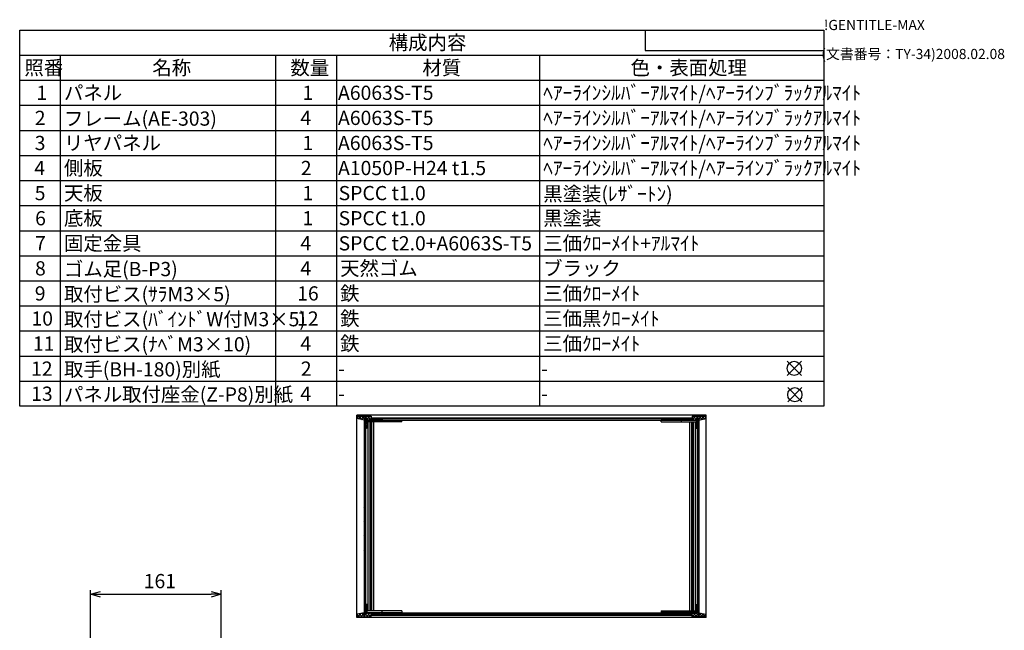
# Model space of a CAD drawing. Extents: x -78 to 2540, y -691 to 1413.
# Drawn here: x 1025 to 2237, y 661 to 1413 of the extents above; entities that cross this region are included whole.
import ezdxf

# ---------------------------------------------------------------- set-up
doc = ezdxf.new("R2010")
doc.units = 0
doc.header["$LTSCALE"] = 5
doc.layers.get('0').update_dxf_attribs({"linetype": 'CONTINUOUS'})
doc.layers.get('DEFPOINTS').update_dxf_attribs({"linetype": 'CONTINUOUS'})
for name, color, linetype in [('AM_12', 7, 'CONTINUOUS'), ('AM_5', 3, 'CONTINUOUS'), ('AM_8', 1, 'CONTINUOUS'), ('側板', 7, 'CONTINUOUS'), ('固定金具', 6, 'CONTINUOUS'), ('天板', 3, 'CONTINUOUS'), ('底板', 4, 'CONTINUOUS'), ('ﾌﾚ_ﾑ', 2, 'CONTINUOUS'), ('ﾘﾔﾊ_ﾈﾙ', 5, 'CONTINUOUS')]:
    doc.layers.add(name, color=color, linetype=linetype)
doc.styles.add('ACISOTS', font='isocp.shx', dxfattribs={"height": 1, "bigfont": 'extfont.shx'})
doc.styles.get("Standard").update_dxf_attribs({"font": 'ISOCP.SHX', "bigfont": 'EXTFONT.SHX'})
doc.dimstyles.get("Standard").update_dxf_attribs({"dimtxt": 0.18, "dimasz": 0.18, "dimexe": 0.18, "dimexo": 0.0625, "dimgap": 0.09, "dimtad": 0, "dimtih": 1, "dimtoh": 1, "dimzin": 0, "dimcen": 0.09, "dimazin": 3, "dimtfac": 1, "dimtofl": 0, "dimtmove": 0, "dimatfit": 3})

# ---------------------------------------------------------------- blocks, each defined once
blk = doc.blocks.new('TK-A3')
for p, q in [((359, 280), (359, 275)), ((359, 275), (403, 275))]:
    blk.add_line(p, q)
for s, p in [('!GENTITLE-MAX', (403, 280)), ('(文書番号：TY-34)2008.02.08', (402.359, 272.859))]:
    blk.add_text(s, height=2.5).set_placement(p)
blk = doc.blocks.new('*U183')
at = {"color": 2, "style": 'ACISOTS'}
blk.add_text('1', height=17.5, dxfattribs=at).set_placement((1045.625, 1314))
blk = doc.blocks.new('*U184')
at = {"color": 2, "style": 'ACISOTS'}
blk.add_text('パネル', height=17.5, dxfattribs=at).set_placement((1079.5, 1314))
blk = doc.blocks.new('*U185')
at = {"color": 2, "style": 'ACISOTS'}
blk.add_text('1', height=17.5, dxfattribs=at).set_placement((1373.125, 1314))
blk = doc.blocks.new('*U186')
at = {"color": 2, "style": 'ACISOTS'}
blk.add_text('A6063S-T5', height=17.5, dxfattribs=at).set_placement((1416.875, 1314))
blk = doc.blocks.new('*U187')
at = {"color": 2, "style": 'ACISOTS'}
blk.add_text('ﾍｱｰﾗｲﾝｼﾙﾊﾞｰｱﾙﾏｲﾄ/ﾍｱｰﾗｲﾝﾌﾞﾗｯｸｱﾙﾏｲﾄ', height=17.5, dxfattribs=at).set_placement((1669.5, 1314))
blk = doc.blocks.new('*U188')
at = {"color": 2, "style": 'ACISOTS'}
blk.add_text('2', height=17.5, dxfattribs=at).set_placement((1043.6, 1283.1))
blk = doc.blocks.new('*U189')
at = {"color": 2, "style": 'ACISOTS'}
blk.add_text('フレーム(AE-303)', height=17.5, dxfattribs=at).set_placement((1079.5, 1282.25))
blk = doc.blocks.new('*U190')
at = {"color": 2, "style": 'ACISOTS'}
blk.add_text('4', height=17.5, dxfattribs=at).set_placement((1370.5, 1283.125))
blk = doc.blocks.new('*U191')
at = {"color": 2, "style": 'ACISOTS'}
blk.add_text('A6063S-T5', height=17.5, dxfattribs=at).set_placement((1416.875, 1283.125))
blk = doc.blocks.new('*U192')
at = {"color": 2, "style": 'ACISOTS'}
blk.add_text('ﾍｱｰﾗｲﾝｼﾙﾊﾞｰｱﾙﾏｲﾄ/ﾍｱｰﾗｲﾝﾌﾞﾗｯｸｱﾙﾏｲﾄ', height=17.5, dxfattribs=at).set_placement((1669.5, 1283.125))
blk = doc.blocks.new('*U193')
at = {"color": 2, "style": 'ACISOTS'}
blk.add_text('3', height=17.5, dxfattribs=at).set_placement((1043.5, 1252.2))
blk = doc.blocks.new('*U194')
at = {"color": 2, "style": 'ACISOTS'}
blk.add_text('リヤパネル', height=17.5, dxfattribs=at).set_placement((1079.5, 1252.25))
blk = doc.blocks.new('*U195')
at = {"color": 2, "style": 'ACISOTS'}
blk.add_text('1', height=17.5, dxfattribs=at).set_placement((1373.125, 1252.25))
blk = doc.blocks.new('*U196')
at = {"color": 2, "style": 'ACISOTS'}
blk.add_text('A6063S-T5', height=17.5, dxfattribs=at).set_placement((1416.875, 1252.25))
blk = doc.blocks.new('*U197')
at = {"color": 2, "style": 'ACISOTS'}
blk.add_text('ﾍｱｰﾗｲﾝｼﾙﾊﾞｰｱﾙﾏｲﾄ/ﾍｱｰﾗｲﾝﾌﾞﾗｯｸｱﾙﾏｲﾄ', height=17.5, dxfattribs=at).set_placement((1669.5, 1252.25))
blk = doc.blocks.new('*U198')
at = {"color": 2, "style": 'ACISOTS'}
blk.add_text('4', height=17.5, dxfattribs=at).set_placement((1043, 1221.375))
blk = doc.blocks.new('*U199')
at = {"color": 2, "style": 'ACISOTS'}
blk.add_text('側板', height=17.5, dxfattribs=at).set_placement((1079.5, 1221.375))
blk = doc.blocks.new('*U200')
at = {"color": 2, "style": 'ACISOTS'}
blk.add_text('2', height=17.5, dxfattribs=at).set_placement((1371.1, 1221.4))
blk = doc.blocks.new('*U201')
at = {"color": 2, "style": 'ACISOTS'}
blk.add_text('A1050P-H24 t1.5', height=17.5, dxfattribs=at).set_placement((1416.9, 1221.4))
blk = doc.blocks.new('*U202')
at = {"color": 2, "style": 'ACISOTS'}
blk.add_text('ﾍｱｰﾗｲﾝｼﾙﾊﾞｰｱﾙﾏｲﾄ/ﾍｱｰﾗｲﾝﾌﾞﾗｯｸｱﾙﾏｲﾄ', height=17.5, dxfattribs=at).set_placement((1669.5, 1221.375))
blk = doc.blocks.new('*U203')
at = {"color": 2, "style": 'ACISOTS'}
blk.add_text('5', height=17.5, dxfattribs=at).set_placement((1043.5, 1190.5))
blk = doc.blocks.new('*U204')
at = {"color": 2, "style": 'ACISOTS'}
blk.add_text('天板', height=17.5, dxfattribs=at).set_placement((1079.5, 1190.5))
blk = doc.blocks.new('*U205')
at = {"color": 2, "style": 'ACISOTS'}
blk.add_text('1', height=17.5, dxfattribs=at).set_placement((1373.125, 1190.5))
blk = doc.blocks.new('*U206')
at = {"color": 2, "style": 'ACISOTS'}
blk.add_text('SPCC t1.0', height=17.5, dxfattribs=at).set_placement((1417.6, 1190.5))
blk = doc.blocks.new('*U207')
at = {"color": 2, "style": 'ACISOTS'}
blk.add_text('黒塗装(ﾚｻﾞｰﾄﾝ)', height=17.5, dxfattribs=at).set_placement((1669.5, 1189.625))
blk = doc.blocks.new('*U208')
at = {"color": 2, "style": 'ACISOTS'}
blk.add_text('6', height=17.5, dxfattribs=at).set_placement((1044, 1159.6))
blk = doc.blocks.new('*U209')
at = {"color": 2, "style": 'ACISOTS'}
blk.add_text('底板', height=17.5, dxfattribs=at).set_placement((1079.5, 1159.625))
blk = doc.blocks.new('*U210')
at = {"color": 2, "style": 'ACISOTS'}
blk.add_text('1', height=17.5, dxfattribs=at).set_placement((1373.125, 1159.625))
blk = doc.blocks.new('*U211')
at = {"color": 2, "style": 'ACISOTS'}
blk.add_text('SPCC t1.0', height=17.5, dxfattribs=at).set_placement((1417.6, 1159.6))
blk = doc.blocks.new('*U212')
at = {"color": 2, "style": 'ACISOTS'}
blk.add_text('黒塗装', height=17.5, dxfattribs=at).set_placement((1669.5, 1159.625))
blk = doc.blocks.new('*U213')
at = {"color": 2, "style": 'ACISOTS'}
blk.add_text('7', height=17.5, dxfattribs=at).set_placement((1043.875, 1128.75))
blk = doc.blocks.new('*U214')
at = {"color": 2, "style": 'ACISOTS'}
blk.add_text('固定金具', height=17.5, dxfattribs=at).set_placement((1079.5, 1128.75))
blk = doc.blocks.new('*U215')
at = {"color": 2, "style": 'ACISOTS'}
blk.add_text('4', height=17.5, dxfattribs=at).set_placement((1370.5, 1128.75))
blk = doc.blocks.new('*U216')
at = {"color": 2, "style": 'ACISOTS'}
blk.add_text('SPCC t2.0+A6063S-T5', height=17.5, dxfattribs=at).set_placement((1417.6, 1128.7))
blk = doc.blocks.new('*U217')
at = {"color": 2, "style": 'ACISOTS'}
blk.add_text('三価ｸﾛｰﾒｲﾄ+ｱﾙﾏｲﾄ', height=17.5, dxfattribs=at).set_placement((1669.5, 1128.75))
blk = doc.blocks.new('*U218')
at = {"color": 2, "style": 'ACISOTS'}
blk.add_text('8', height=17.5, dxfattribs=at).set_placement((1043.875, 1097.875))
blk = doc.blocks.new('*U219')
at = {"color": 2, "style": 'ACISOTS'}
blk.add_text('ゴム足(B-P3)', height=17.5, dxfattribs=at).set_placement((1079.5, 1097))
blk = doc.blocks.new('*U220')
at = {"color": 2, "style": 'ACISOTS'}
blk.add_text('4', height=17.5, dxfattribs=at).set_placement((1370.5, 1097.875))
blk = doc.blocks.new('*U221')
at = {"color": 2, "style": 'ACISOTS'}
blk.add_text('天然ゴム', height=17.5, dxfattribs=at).set_placement((1419.5, 1097.875))
blk = doc.blocks.new('*U222')
at = {"color": 2, "style": 'ACISOTS'}
blk.add_text('ブラック', height=17.5, dxfattribs=at).set_placement((1669.5, 1097.875))
blk = doc.blocks.new('*U223')
at = {"color": 2, "style": 'ACISOTS'}
blk.add_text('9', height=17.5, dxfattribs=at).set_placement((1043.6, 1067))
blk = doc.blocks.new('*U224')
at = {"color": 2, "style": 'ACISOTS'}
blk.add_text('取付ビス(ｻﾗM3×5)', height=17.5, dxfattribs=at).set_placement((1079.5, 1066.125))
blk = doc.blocks.new('*U225')
at = {"color": 2, "style": 'ACISOTS'}
blk.add_text('16', height=17.5, dxfattribs=at).set_placement((1366.6, 1067))
blk = doc.blocks.new('*U226')
at = {"color": 2, "style": 'ACISOTS'}
blk.add_text('鉄', height=17.5, dxfattribs=at).set_placement((1419.5, 1067))
blk = doc.blocks.new('*U227')
at = {"color": 2, "style": 'ACISOTS'}
blk.add_text('三価ｸﾛｰﾒｲﾄ', height=17.5, dxfattribs=at).set_placement((1669.5, 1067))
blk = doc.blocks.new('*U228')
at = {"color": 2, "style": 'ACISOTS'}
blk.add_text('10', height=17.5, dxfattribs=at).set_placement((1039.5, 1036.1))
blk = doc.blocks.new('*U229')
at = {"color": 2, "style": 'ACISOTS'}
blk.add_text('取付ビス(ﾊﾞｲﾝﾄﾞW付M3×5)', height=17.5, dxfattribs=at).set_placement((1079.5, 1035.25))
blk = doc.blocks.new('*U230')
at = {"color": 2, "style": 'ACISOTS'}
blk.add_text('12', height=17.5, dxfattribs=at).set_placement((1366.5, 1036.1))
blk = doc.blocks.new('*U231')
at = {"color": 2, "style": 'ACISOTS'}
blk.add_text('鉄', height=17.5, dxfattribs=at).set_placement((1419.5, 1036.125))
blk = doc.blocks.new('*U232')
at = {"color": 2, "style": 'ACISOTS'}
blk.add_text('三価黒ｸﾛｰﾒｲﾄ', height=17.5, dxfattribs=at).set_placement((1669.5, 1036.125))
blk = doc.blocks.new('*U233')
at = {"color": 2, "style": 'ACISOTS'}
blk.add_text('11', height=17.5, dxfattribs=at).set_placement((1041.25, 1005.25))
blk = doc.blocks.new('*U234')
at = {"color": 2, "style": 'ACISOTS'}
blk.add_text('取付ビス(ﾅﾍﾞM3×10)', height=17.5, dxfattribs=at).set_placement((1079.5, 1004.375))
blk = doc.blocks.new('*U235')
at = {"color": 2, "style": 'ACISOTS'}
blk.add_text('4', height=17.5, dxfattribs=at).set_placement((1370.5, 1005.25))
blk = doc.blocks.new('*U236')
at = {"color": 2, "style": 'ACISOTS'}
blk.add_text('鉄', height=17.5, dxfattribs=at).set_placement((1419.5, 1005.25))
blk = doc.blocks.new('*U237')
at = {"color": 2, "style": 'ACISOTS'}
blk.add_text('三価ｸﾛｰﾒｲﾄ', height=17.5, dxfattribs=at).set_placement((1669.5, 1005.25))
blk = doc.blocks.new('*U238')
at = {"color": 2, "style": 'ACISOTS'}
blk.add_text('12', height=17.5, dxfattribs=at).set_placement((1039, 974.4))
blk = doc.blocks.new('*U239')
at = {"color": 2, "style": 'ACISOTS'}
blk.add_text('取手(BH-180)別紙', height=17.5, dxfattribs=at).set_placement((1079.5, 973.5))
blk = doc.blocks.new('*U240')
at = {"color": 2, "style": 'ACISOTS'}
blk.add_text('2', height=17.5, dxfattribs=at).set_placement((1371.1, 974.4))
blk = doc.blocks.new('*U241')
at = {"color": 2, "style": 'ACISOTS'}
blk.add_text('-', height=17.5, dxfattribs=at).set_placement((1416.875, 974.375))
blk = doc.blocks.new('*U242')
at = {"color": 2, "style": 'ACISOTS'}
blk.add_text('-', height=17.5, dxfattribs=at).set_placement((1666.875, 974.375))
blk = doc.blocks.new('*U243')
at = {"color": 2, "style": 'ACISOTS'}
blk.add_text('13', height=17.5, dxfattribs=at).set_placement((1039.1, 943.5))
blk = doc.blocks.new('*U244')
at = {"color": 2, "style": 'ACISOTS'}
blk.add_text('パネル取付座金(Z-P8)別紙', height=17.5, dxfattribs=at).set_placement((1079.5, 942.625))
blk = doc.blocks.new('*U245')
at = {"color": 2, "style": 'ACISOTS'}
blk.add_text('4', height=17.5, dxfattribs=at).set_placement((1370.5, 943.5))
blk = doc.blocks.new('*U246')
at = {"color": 2, "style": 'ACISOTS'}
blk.add_text('-', height=17.5, dxfattribs=at).set_placement((1416.875, 943.5))
blk = doc.blocks.new('*U247')
at = {"color": 2, "style": 'ACISOTS'}
blk.add_text('-', height=17.5, dxfattribs=at).set_placement((1666.875, 943.5))
blk = doc.blocks.new('*U248')
at = {"color": 2, "style": 'ACISOTS'}
blk.add_text('照番', height=17.5, dxfattribs=at).set_placement((1030.75, 1344.875))
blk = doc.blocks.new('*U249')
at = {"color": 2, "style": 'ACISOTS'}
blk.add_text('名称', height=17.5, dxfattribs=at).set_placement((1188.25, 1344.875))
blk = doc.blocks.new('*U250')
at = {"color": 2, "style": 'ACISOTS'}
blk.add_text('数量', height=17.5, dxfattribs=at).set_placement((1358.25, 1344.875))
blk = doc.blocks.new('*U251')
at = {"color": 2, "style": 'ACISOTS'}
blk.add_text('材質', height=17.5, dxfattribs=at).set_placement((1520.75, 1344.875))
blk = doc.blocks.new('*U252')
at = {"color": 2, "style": 'ACISOTS'}
blk.add_text('色・表面処理', height=17.5, dxfattribs=at).set_placement((1777, 1344.875))
blk = doc.blocks.new('*U253')
at = {"color": 2, "style": 'ACISOTS'}
blk.add_text('構成内容', height=17.5, dxfattribs=at).set_placement((1479.3125, 1375.8125))
blk = doc.blocks.new('*S52')
at = {"color": 7}
for p, q in [((1025, 1400), (2015, 1400)), ((1025, 936.875), (1025, 1400)), ((2015, 1400), (2015, 936.875)), ((2015, 936.875), (1025, 936.875))]:
    blk.add_line(p, q, dxfattribs=at)
at = {"color": 1}
for p, q in [((1025, 1369.125), (2015, 1369.125)), ((1075, 1369.125), (1075, 1338.25)), ((1340, 1369.125), (1340, 1338.25)), ((1415, 1369.125), (1415, 1338.25)), ((1665, 1369.125), (1665, 1338.25)), ((1025, 1338.25), (2015, 1338.25)), ((1075, 1338.25), (1075, 1307.375)), ((1340, 1338.25), (1340, 1307.375)), ((1415, 1338.25), (1415, 1307.375)), ((1665, 1338.25), (1665, 1307.375)), ((1025, 1307.375), (2015, 1307.375)), ((1075, 1307.375), (1075, 1276.5)), ((1340, 1307.375), (1340, 1276.5)), ((1415, 1307.375), (1415, 1276.5)), ((1665, 1307.375), (1665, 1276.5)), ((1025, 1276.5), (2015, 1276.5)), ((1075, 1276.5), (1075, 1245.625)), ((1340, 1276.5), (1340, 1245.625)), ((1415, 1276.5), (1415, 1245.625)), ((1665, 1276.5), (1665, 1245.625)), ((1025, 1245.625), (2015, 1245.625)), ((1075, 1245.625), (1075, 1214.75)), ((1340, 1245.625), (1340, 1214.75)), ((1415, 1245.625), (1415, 1214.75)), ((1665, 1245.625), (1665, 1214.75)), ((1025, 1214.75), (2015, 1214.75)), ((1075, 1214.75), (1075, 1183.875)), ((1340, 1214.75), (1340, 1183.875)), ((1415, 1214.75), (1415, 1183.875)), ((1665, 1214.75), (1665, 1183.875)), ((1025, 1183.875), (2015, 1183.875)), ((1075, 1183.875), (1075, 1153)), ((1340, 1183.875), (1340, 1153)), ((1415, 1183.875), (1415, 1153)), ((1665, 1183.875), (1665, 1153)), ((1025, 1153), (2015, 1153)), ((1075, 1153), (1075, 1122.125)), ((1340, 1153), (1340, 1122.125)), ((1415, 1153), (1415, 1122.125)), ((1665, 1153), (1665, 1122.125)), ((1025, 1122.125), (2015, 1122.125)), ((1075, 1122.125), (1075, 1091.25)), ((1340, 1122.125), (1340, 1091.25)), ((1415, 1122.125), (1415, 1091.25)), ((1665, 1122.125), (1665, 1091.25)), ((1025, 1091.25), (2015, 1091.25)), ((1075, 1091.25), (1075, 1060.375)), ((1340, 1091.25), (1340, 1060.375)), ((1415, 1091.25), (1415, 1060.375)), ((1665, 1091.25), (1665, 1060.375)), ((1025, 1060.375), (2015, 1060.375)), ((1075, 1060.375), (1075, 1029.5)), ((1340, 1060.375), (1340, 1029.5)), ((1415, 1060.375), (1415, 1029.5)), ((1665, 1060.375), (1665, 1029.5)), ((1025, 1029.5), (2015, 1029.5)), ((1075, 1029.5), (1075, 998.625)), ((1340, 1029.5), (1340, 998.625)), ((1415, 1029.5), (1415, 998.625)), ((1665, 1029.5), (1665, 998.625)), ((1025, 998.625), (2015, 998.625)), ((1075, 998.625), (1075, 967.75)), ((1340, 998.625), (1340, 967.75)), ((1415, 998.625), (1415, 967.75)), ((1665, 998.625), (1665, 967.75)), ((1025, 967.75), (2015, 967.75)), ((1075, 967.75), (1075, 936.875)), ((1340, 967.75), (1340, 936.875)), ((1415, 967.75), (1415, 936.875)), ((1665, 967.75), (1665, 936.875))]:
    blk.add_line(p, q, dxfattribs=at)
at = {"layer": 'ﾌﾚ_ﾑ'}
for name in ['*U253', '*U248', '*U249', '*U250', '*U251', '*U252', '*U184', '*U187', '*U183', '*U185', '*U186', '*U188', '*U189', '*U190', '*U191', '*U192', '*U193', '*U194', '*U195', '*U196', '*U197', '*U198', '*U199', '*U200', '*U201', '*U202', '*U203', '*U204', '*U205', '*U206', '*U207', '*U208', '*U209', '*U210', '*U211', '*U212', '*U213', '*U214', '*U215', '*U216', '*U217', '*U218', '*U219', '*U220', '*U221', '*U222', '*U223', '*U224', '*U225', '*U226', '*U227', '*U229', '*U231', '*U232', '*U228', '*U230', '*U233', '*U234', '*U235', '*U236', '*U237', '*U238', '*U239', '*U240', '*U241', '*U242', '*U243', '*U244', '*U245', '*U246', '*U247']:
    blk.add_blockref(name, (0, 0), dxfattribs=at)
blk = doc.blocks.new('_OPEN30')
at = {"color": 0, "linetype": 'BYBLOCK'}
for p, q in [((-1, 0.268), (0, 0)), ((0, 0), (-1, -0.268)), ((0, 0), (-1, 0))]:
    blk.add_line(p, q, dxfattribs=at)
blk = doc.blocks.new('*U172')
at = {"layer": 'AM_5', "color": 2}
blk.add_text('161', height=17.5, dxfattribs=at).set_placement((1177.7, 712.8))
blk = doc.blocks.new('*D22')
at = {"layer": 'AM_5'}
for p, q in [((1112.1, 650.3), (1112.1, 710.3)), ((1124.6, 705.3), (1260.6, 705.3)), ((1273.1, 650.3), (1273.1, 710.3))]:
    blk.add_line(p, q, dxfattribs=at)
at = {"layer": 'DEFPOINTS', "color": 0}
for p in [(1273.1, 705.3), (1112.1, 645.3), (1273.1, 645.3)]:
    blk.add_point(p, dxfattribs=at)
at = {"layer": 'AM_5', "xscale": 12.5, "yscale": 12.5, "zscale": 12.5, "rotation": 180}
blk.add_blockref('_OPEN30', (1112.1, 705.3), dxfattribs=at)
at = {"layer": 'AM_5', "xscale": 12.5, "yscale": 12.5, "zscale": 12.5}
blk.add_blockref('_OPEN30', (1273.1, 705.3), dxfattribs=at)
at = {"layer": 'ﾌﾚ_ﾑ'}
blk.add_blockref('*U172', (0, 0), dxfattribs=at)
blk = doc.blocks.new('*X133')
at = {"color": 0}
for p, q in [((1839.7, 921), (1840.3, 921.7)), ((1841.8, 919.7), (1843.8, 921.7)), ((1844.7, 919.7), (1842.7, 921.7)), ((1845.4, 919.7), (1847.4, 921.7)), ((1848.2, 919.7), (1846.2, 921.7)), ((1848.9, 919.7), (1850.9, 921.7)), ((1851.8, 919.7), (1849.8, 921.7)), ((1852.4, 919.7), (1857.4, 924.7)), ((1852.7, 923.4), (1853.9, 924.7)), ((1855.3, 919.7), (1852.7, 922.3)), ((1859.7, 918.8), (1853.8, 924.7)), ((1856, 919.7), (1861, 924.7)), ((1859.9, 922.2), (1857.4, 924.7)), ((1865, 920.5), (1860.9, 924.7)), ((1861.3, 921.4), (1864.5, 924.7)), ((1863.6, 920.2), (1868, 924.7)), ((1867.9, 921.2), (1864.4, 924.7)), ((1869.7, 923), (1868, 924.7)), ((1868.2, 921.3), (1869.7, 922.7)), ((1841.2, 919.7), (1839.7, 921.1)), ((1857.7, 917.8), (1859.7, 919.8)), ((1859.7, 915.3), (1857.7, 917.3)), ((1857.7, 914.3), (1859.7, 916.3)), ((1859.7, 911.7), (1857.7, 913.7)), ((1857.7, 910.7), (1859.7, 912.7)), ((1858.2, 909.7), (1857.7, 910.2)), ((1862.2, 919.9), (1861.3, 920.7))]:
    blk.add_line(p, q, dxfattribs=at)
blk = doc.blocks.new('*X134')
at = {"color": 0}
for p, q in [((1859.7, 690.5), (1857.7, 692.5)), ((1857.7, 689.5), (1859.7, 691.5)), ((1839.7, 682.1), (1840.2, 682.7)), ((1841.3, 680.7), (1839.7, 682.2)), ((1841.7, 680.7), (1843.7, 682.7)), ((1844.8, 680.7), (1842.8, 682.7)), ((1845.3, 680.7), (1847.3, 682.7)), ((1848.3, 680.7), (1846.3, 682.7)), ((1848.8, 680.7), (1850.8, 682.7)), ((1851.9, 680.7), (1849.9, 682.7)), ((1852.3, 680.7), (1854.3, 682.7)), ((1854.9, 677.7), (1852.7, 679.9)), ((1852.9, 677.7), (1859.7, 684.4)), ((1858.4, 677.7), (1853.4, 682.7)), ((1856.4, 677.7), (1859.7, 680.9)), ((1861.9, 677.7), (1856.9, 682.7)), ((1859.7, 687), (1857.7, 689)), ((1857.7, 686), (1859.7, 688)), ((1859.7, 683.5), (1857.7, 685.5)), ((1859.9, 677.7), (1864.2, 681.9)), ((1861.3, 682.5), (1861.4, 682.6)), ((1865.5, 677.7), (1861.3, 681.9)), ((1863.5, 677.7), (1867.1, 681.3)), ((1869, 677.7), (1864.9, 681.8)), ((1867, 677.7), (1869.7, 680.3)), ((1869.7, 680.5), (1869.5, 680.7))]:
    blk.add_line(p, q, dxfattribs=at)
blk = doc.blocks.new('*X135')
at = {"color": 0}
for p, q in [((1440.6, 923), (1442.3, 924.7)), ((1442, 921.3), (1440.6, 922.7)), ((1446.6, 920.2), (1442.2, 924.7)), ((1442.4, 921.2), (1445.8, 924.7)), ((1445.2, 920.5), (1449.3, 924.7)), ((1449, 921.4), (1445.7, 924.7)), ((1454.3, 919.7), (1449.3, 924.7)), ((1450.4, 922.2), (1452.9, 924.7)), ((1450.6, 918.8), (1456.4, 924.7)), ((1457.8, 919.7), (1452.8, 924.7)), ((1454.9, 919.7), (1457.6, 922.3)), ((1457.6, 923.4), (1456.3, 924.7)), ((1458.5, 919.7), (1460.5, 921.7)), ((1461.3, 919.7), (1459.3, 921.7)), ((1462, 919.7), (1464, 921.7)), ((1464.9, 919.7), (1462.9, 921.7)), ((1465.5, 919.7), (1467.5, 921.7)), ((1468.4, 919.7), (1466.4, 921.7)), ((1470.6, 921), (1469.9, 921.7)), ((1448.1, 919.9), (1449, 920.7)), ((1452.6, 917.8), (1450.6, 919.8)), ((1450.6, 915.3), (1452.6, 917.3)), ((1452.6, 914.3), (1450.6, 916.3)), ((1450.6, 911.7), (1452.6, 913.7)), ((1452.6, 910.7), (1450.6, 912.7)), ((1452, 909.7), (1452.6, 910.2)), ((1469.1, 919.7), (1470.6, 921.1))]:
    blk.add_line(p, q, dxfattribs=at)
blk = doc.blocks.new('*X136')
at = {"color": 0}
for p, q in [((1450.6, 690.5), (1452.6, 692.5)), ((1452.6, 689.5), (1450.6, 691.5)), ((1440.6, 680.5), (1440.7, 680.7)), ((1443.2, 677.7), (1440.6, 680.3)), ((1441.2, 677.7), (1445.4, 681.8)), ((1446.8, 677.7), (1443.1, 681.3)), ((1444.8, 677.7), (1449, 681.9)), ((1450.3, 677.7), (1446, 681.9)), ((1448.3, 677.7), (1453.3, 682.7)), ((1449, 682.5), (1448.9, 682.6)), ((1450.6, 687), (1452.6, 689)), ((1452.6, 686), (1450.6, 688)), ((1450.6, 683.5), (1452.6, 685.5)), ((1457.4, 677.7), (1450.6, 684.4)), ((1453.8, 677.7), (1450.6, 680.9)), ((1451.8, 677.7), (1456.8, 682.7)), ((1455.4, 677.7), (1457.6, 679.9)), ((1457.9, 680.7), (1455.9, 682.7)), ((1458.4, 680.7), (1460.4, 682.7)), ((1461.4, 680.7), (1459.4, 682.7)), ((1461.9, 680.7), (1463.9, 682.7)), ((1465, 680.7), (1463, 682.7)), ((1465.4, 680.7), (1467.4, 682.7)), ((1468.5, 680.7), (1466.5, 682.7)), ((1469, 680.7), (1470.6, 682.2)), ((1470.6, 682.1), (1470, 682.7))]:
    blk.add_line(p, q, dxfattribs=at)
blk = doc.blocks.new('*X137')
at = {"color": 0}
for p, q in [((1472.3, 679.7), (1473.3, 680.7)), ((1490, 679.7), (1491, 680.7)), ((1507.6, 679.7), (1508.6, 680.7)), ((1525.3, 679.7), (1526.3, 680.7)), ((1543, 679.7), (1544, 680.7)), ((1560.7, 679.7), (1561.7, 680.7)), ((1578.3, 679.7), (1579.3, 680.7)), ((1596, 679.7), (1597, 680.7)), ((1613.7, 679.7), (1614.7, 680.7)), ((1631.4, 679.7), (1632.4, 680.7)), ((1649.1, 679.7), (1650.1, 680.7)), ((1666.7, 679.7), (1667.7, 680.7)), ((1684.4, 679.7), (1685.4, 680.7)), ((1702.1, 679.7), (1703.1, 680.7)), ((1719.8, 679.7), (1720.8, 680.7)), ((1737.4, 679.7), (1738.4, 680.7)), ((1755.1, 679.7), (1756.1, 680.7)), ((1772.8, 679.7), (1773.8, 680.7)), ((1790.5, 679.7), (1791.5, 680.7)), ((1808.2, 679.7), (1809.2, 680.7)), ((1825.8, 679.7), (1826.8, 680.7)), ((1843.5, 679.7), (1844.5, 680.7))]:
    blk.add_line(p, q, dxfattribs=at)
blk = doc.blocks.new('*X138')
at = {"color": 0}
for p, q in [((1461.2, 921.7), (1462.2, 922.7)), ((1478.9, 921.7), (1479.9, 922.7)), ((1496.6, 921.7), (1497.6, 922.7)), ((1514.3, 921.7), (1515.3, 922.7)), ((1532, 921.7), (1533, 922.7)), ((1549.6, 921.7), (1550.6, 922.7)), ((1567.3, 921.7), (1568.3, 922.7)), ((1585, 921.7), (1586, 922.7)), ((1602.7, 921.7), (1603.7, 922.7)), ((1620.3, 921.7), (1621.3, 922.7)), ((1638, 921.7), (1639, 922.7)), ((1655.7, 921.7), (1656.7, 922.7)), ((1673.4, 921.7), (1674.4, 922.7)), ((1691.1, 921.7), (1692.1, 922.7)), ((1708.7, 921.7), (1709.7, 922.7)), ((1726.4, 921.7), (1727.4, 922.7)), ((1744.1, 921.7), (1745.1, 922.7)), ((1761.8, 921.7), (1762.8, 922.7)), ((1779.4, 921.7), (1780.4, 922.7)), ((1797.1, 921.7), (1798.1, 922.7)), ((1814.8, 921.7), (1815.8, 922.7)), ((1832.5, 921.7), (1833.5, 922.7)), ((1850.2, 921.7), (1851.2, 922.7))]:
    blk.add_line(p, q, dxfattribs=at)
blk = doc.blocks.new('*X139')
at = {"color": 0}
for p, q in [((1449, 812.2), (1450.5, 813.7)), ((1449, 794.5), (1450.5, 796)), ((1449, 776.9), (1450.5, 778.4)), ((1449, 759.2), (1450.5, 760.7)), ((1449, 741.5), (1450.5, 743)), ((1449, 723.8), (1450.5, 725.3)), ((1449, 706.1), (1450.5, 707.6)), ((1449, 688.5), (1450.5, 690))]:
    blk.add_line(p, q, dxfattribs=at)
blk = doc.blocks.new('*X140')
at = {"color": 0}
for p, q in [((1859.7, 816.3), (1861.2, 817.8)), ((1859.7, 798.6), (1861.2, 800.1)), ((1859.7, 781), (1861.2, 782.5)), ((1859.7, 763.3), (1861.2, 764.8)), ((1859.7, 745.6), (1861.2, 747.1)), ((1859.7, 727.9), (1861.2, 729.4)), ((1859.7, 710.3), (1861.2, 711.8)), ((1859.7, 692.6), (1861.2, 694.1))]:
    blk.add_line(p, q, dxfattribs=at)
blk = doc.blocks.new('*S57')
at = {"layer": 'AM_12', "color": 4}
for p, q in [((1969.8, 974.7), (1987.3, 992.2)), ((1969.8, 992.2), (1987.3, 974.7))]:
    blk.add_line(p, q, dxfattribs=at)
blk.add_circle((1978.5, 983.4), 8.75, dxfattribs=at)
blk = doc.blocks.new('*S58')
at = {"layer": 'AM_12', "color": 4}
for p, q in [((1970.5, 942.3), (1988, 959.8)), ((1970.5, 959.8), (1988, 942.3))]:
    blk.add_line(p, q, dxfattribs=at)
blk.add_circle((1979.3, 951), 8.75, dxfattribs=at)

msp = doc.modelspace()

# ---------------------------------------------------------------- linework, layer by layer
at = {"layer": '側板'}
for p, q in [((1449.017, 922.152), (1449.017, 680.152)), ((1450.517, 922.152), (1449.017, 922.152)), ((1450.517, 922.152), (1450.517, 680.152)), ((1859.717, 922.152), (1859.717, 680.152)), ((1859.717, 922.152), (1861.217, 922.152)), ((1861.217, 922.152), (1861.217, 680.152)), ((1450.517, 680.152), (1449.017, 680.152)), ((1859.717, 680.152), (1861.217, 680.152))]:
    msp.add_line(p, q, dxfattribs=at)
at = {"layer": '固定金具'}
for p, q in [((1450.617, 919.552), (1495.617, 919.552)), ((1450.617, 682.752), (1450.617, 919.552)), ((1495.617, 917.552), (1450.617, 917.552)), ((1453.617, 917.552), (1453.617, 684.752)), ((1456.067, 917.552), (1456.067, 684.752)), ((1457.367, 917.552), (1457.367, 684.752)), ((1458.167, 917.552), (1458.167, 684.752)), ((1460.617, 917.552), (1460.617, 684.752)), ((1470.617, 917.552), (1470.617, 919.552)), ((1495.617, 917.552), (1495.617, 919.552)), ((1859.617, 919.552), (1814.617, 919.552)), ((1814.617, 917.552), (1814.617, 919.552)), ((1814.617, 917.552), (1859.617, 917.552)), ((1839.617, 917.552), (1839.617, 919.552)), ((1849.617, 917.552), (1849.617, 684.752)), ((1852.067, 917.552), (1852.067, 684.752)), ((1852.867, 917.552), (1852.867, 684.752)), ((1854.167, 917.552), (1854.167, 684.752)), ((1856.617, 917.552), (1856.617, 684.752)), ((1859.617, 682.752), (1859.617, 919.552)), ((1495.617, 684.752), (1450.617, 684.752)), ((1450.617, 682.752), (1495.617, 682.752)), ((1470.617, 684.752), (1470.617, 682.752)), ((1495.617, 684.752), (1495.617, 682.752)), ((1814.617, 684.752), (1859.617, 684.752)), ((1814.617, 684.752), (1814.617, 682.752)), ((1859.617, 682.752), (1814.617, 682.752)), ((1839.617, 684.752), (1839.617, 682.752))]:
    msp.add_line(p, q, dxfattribs=at)
at = {"layer": '天板'}
for p, q in [((1457.867, 922.652), (1852.367, 922.652)), ((1457.867, 921.652), (1457.867, 922.652)), ((1457.867, 921.652), (1852.367, 921.652)), ((1852.367, 921.652), (1852.367, 922.652))]:
    msp.add_line(p, q, dxfattribs=at)
at = {"layer": '底板'}
for p, q in [((1457.867, 680.652), (1852.367, 680.652)), ((1457.867, 680.652), (1457.867, 679.652)), ((1457.867, 679.652), (1852.367, 679.652)), ((1852.367, 680.652), (1852.367, 679.652))]:
    msp.add_line(p, q, dxfattribs=at)
at = {"layer": 'ﾌﾚ_ﾑ'}
for p, q in [((1440.567, 924.652), (1457.567, 924.652)), ((1440.567, 924.652), (1440.567, 921.652)), ((1448.967, 919.652), (1440.567, 921.652)), ((1450.567, 922.152), (1448.967, 922.152)), ((1448.967, 922.152), (1448.967, 919.652)), ((1450.567, 909.652), (1450.567, 922.152)), ((1457.567, 924.652), (1457.567, 921.652)), ((1457.567, 921.652), (1470.567, 921.652)), ((1470.567, 921.652), (1470.567, 919.652)), ((1852.667, 921.652), (1839.667, 921.652)), ((1839.667, 921.652), (1839.667, 919.652)), ((1869.667, 924.652), (1852.667, 924.652)), ((1852.667, 924.652), (1852.667, 921.652)), ((1859.667, 922.152), (1861.267, 922.152)), ((1859.667, 909.652), (1859.667, 922.152)), ((1861.267, 922.152), (1861.267, 919.652)), ((1861.267, 919.652), (1869.667, 921.652)), ((1869.667, 924.652), (1869.667, 921.652)), ((1452.567, 909.652), (1450.567, 909.652)), ((1470.567, 919.652), (1452.567, 919.652)), ((1452.567, 919.652), (1452.567, 909.652)), ((1839.667, 919.652), (1857.667, 919.652)), ((1857.667, 919.652), (1857.667, 909.652)), ((1857.667, 909.652), (1859.667, 909.652)), ((1450.567, 692.652), (1450.567, 680.152)), ((1452.567, 692.652), (1450.567, 692.652)), ((1452.567, 682.652), (1452.567, 692.652)), ((1857.667, 692.652), (1859.667, 692.652)), ((1857.667, 682.652), (1857.667, 692.652)), ((1859.667, 692.652), (1859.667, 680.152)), ((1448.967, 682.652), (1440.567, 680.652)), ((1440.567, 677.652), (1440.567, 680.652)), ((1448.967, 680.152), (1448.967, 682.652)), ((1450.567, 680.152), (1448.967, 680.152)), ((1470.567, 682.652), (1452.567, 682.652)), ((1457.567, 680.652), (1470.567, 680.652)), ((1457.567, 677.652), (1457.567, 680.652)), ((1470.567, 680.652), (1470.567, 682.652)), ((1839.667, 682.652), (1857.667, 682.652)), ((1839.667, 680.652), (1839.667, 682.652)), ((1852.667, 680.652), (1839.667, 680.652)), ((1852.667, 677.652), (1852.667, 680.652)), ((1859.667, 680.152), (1861.267, 680.152)), ((1861.267, 680.152), (1861.267, 682.652)), ((1861.267, 682.652), (1869.667, 680.652)), ((1869.667, 677.652), (1869.667, 680.652)), ((1440.567, 677.652), (1457.567, 677.652)), ((1869.667, 677.652), (1852.667, 677.652))]:
    msp.add_line(p, q, dxfattribs=at)
at = {"layer": 'ﾘﾔﾊ_ﾈﾙ'}
for p, q in [((1870.117, 925.652), (1440.117, 925.652)), ((1440.117, 676.652), (1440.117, 925.652)), ((1471.117, 921.652), (1839.117, 921.652)), ((1471.117, 921.652), (1471.117, 919.652)), ((1839.117, 921.652), (1839.117, 919.652)), ((1870.117, 676.652), (1870.117, 925.652)), ((1471.117, 919.652), (1839.117, 919.652)), ((1471.117, 682.652), (1839.117, 682.652)), ((1471.117, 680.652), (1471.117, 682.652)), ((1471.117, 680.652), (1839.117, 680.652)), ((1839.117, 680.652), (1839.117, 682.652)), ((1870.117, 676.652), (1440.117, 676.652))]:
    msp.add_line(p, q, dxfattribs=at)

# ---------------------------------------------------------------- block references
at = {"xscale": 5, "yscale": 5, "zscale": 5}
msp.add_blockref('TK-A3', (0, 0), dxfattribs=at)
msp.add_blockref('*S52', (0, 0))
at = {"layer": 'AM_12'}
for name in ['*S57', '*S58']:
    msp.add_blockref(name, (0, 0), dxfattribs=at)
at = {"layer": 'AM_8', "linetype": 'CONTINUOUS'}
for name in ['*X135', '*X138', '*X133', '*X139', '*X140', '*X136', '*X134', '*X137']:
    msp.add_blockref(name, (0, 0), dxfattribs=at)

# ---------------------------------------------------------------- dimensions: what is measured, and where the dimension line sits
at = {"layer": 'AM_5'}
dim = msp.add_linear_dim(base=(1273.125, 705.286), p1=(1112.125, 645.286), p2=(1273.125, 645.286), angle=0, dimstyle='Standard', override={"dimscale": 5}, dxfattribs=at)
dim.commit()
dim.dimension.update_dxf_attribs({"geometry": '*D22', "text_midpoint": (1192.625, 721.536)})

doc.saveas('drawing.dxf')
